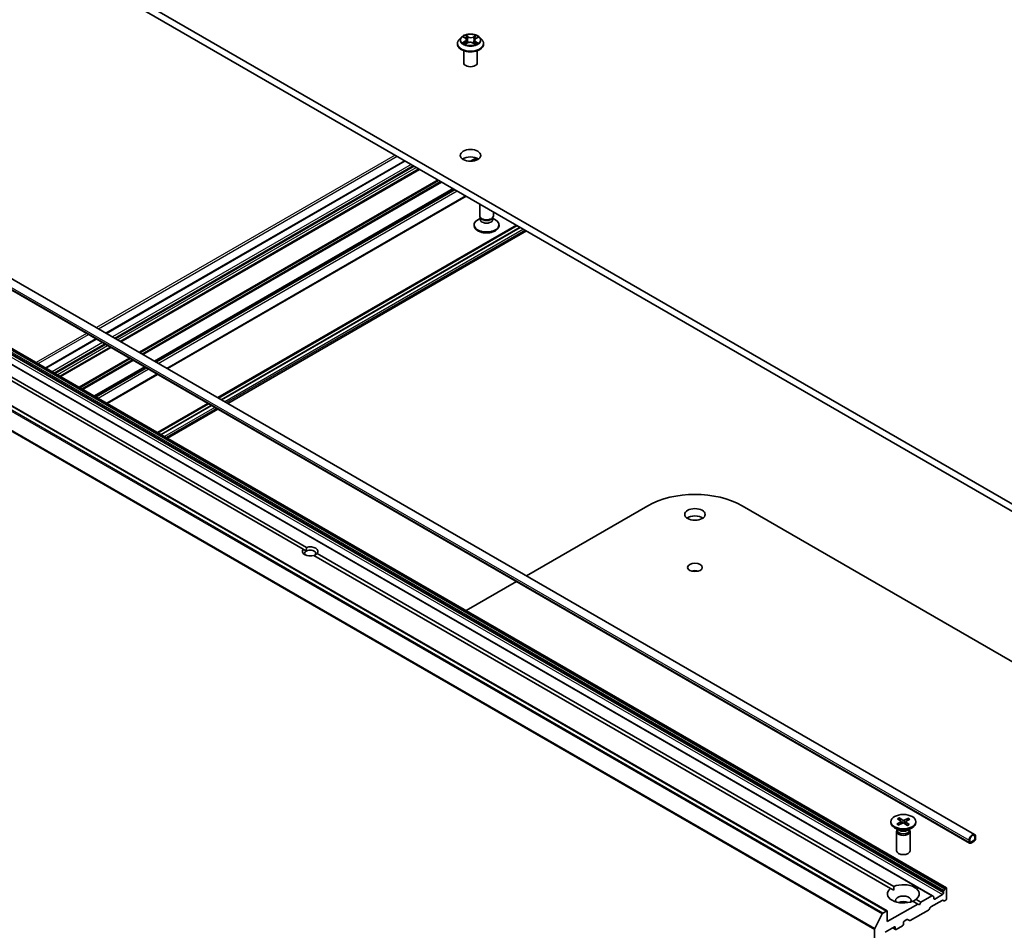
# Model space of a CAD drawing. Units: millimetres. Extents: x 7 to 7877, y 4 to 1550.
# Drawn here: x 134 to 156, y 54 to 74 of the extents above; entities that cross this region are included whole.
import ezdxf

# ---------------------------------------------------------------- set-up
doc = ezdxf.new("R2010")
doc.units = ezdxf.units.MM
doc.header["$LTSCALE"] = 0.5
doc.layers.add('Visible (ISO)', color=7, linetype='Continuous', lineweight=35)
doc.layers.add('Visible Narrow (ISO)', color=7, linetype='Continuous', lineweight=25)

msp = doc.modelspace()

# ---------------------------------------------------------------- linework, layer by layer
at = {"layer": 'Visible (ISO)'}
for p, q in [((157.2817, 62.4526), (129.7045, 78.3742)), ((129.7045, 78.2109), (157.2817, 62.2893)), ((143.9739, 73.4107), (143.9243, 73.3554)), ((144.0281, 73.4206), (144.0682, 73.3943)), ((144.2957, 73.3882), (144.3405, 73.4126)), ((144.3841, 73.4107), (144.4337, 73.3554)), ((143.889, 73.2671), (143.889, 73.2704)), ((144.0655, 73.2681), (144.112, 73.2917)), ((144.0915, 73.3612), (144.0996, 73.2854)), ((144.2354, 73.2883), (144.2772, 73.2626)), ((144.2665, 73.3515), (144.2582, 73.2743)), ((144.469, 73.2671), (144.469, 73.2704)), ((144.029, 72.8506), (144.029, 73.1199)), ((144.329, 72.8506), (144.329, 73.1199)), ((126.9402, 72.1999), (155.2952, 55.8292)), ((126.8299, 72.0088), (155.1848, 55.638)), ((142.7277, 70.692), (136.1399, 66.8885)), ((143.0511, 70.5053), (136.4633, 66.7018)), ((154.6733, 54.6524), (127.8032, 70.1659)), ((154.3675, 54.4759), (127.4975, 69.9893)), ((143.8042, 70.0705), (137.2164, 66.267)), ((137.4939, 66.1068), (144.0817, 69.9103)), ((144.3825, 69.4747), (144.3825, 69.7366)), ((153.3651, 54.1421), (126.4951, 69.6555)), ((127.8423, 69.5045), (140.5617, 62.1609)), ((144.6825, 69.4747), (144.6825, 69.5634)), ((140.491, 62.1201), (127.7716, 69.4636)), ((145.191, 69.2698), (138.6032, 65.4663)), ((144.2575, 69.2583), (144.2575, 69.2785)), ((144.3979, 69.4253), (144.3381, 69.3907)), ((144.4066, 69.4222), (144.3922, 69.4441)), ((144.3979, 69.3931), (144.3979, 69.4355)), ((144.6585, 69.4222), (144.6728, 69.4441)), ((144.6672, 69.3931), (144.6672, 69.4355)), ((144.6672, 69.4253), (144.727, 69.3907)), ((144.8075, 69.2583), (144.8075, 69.2785)), ((138.62, 65.4566), (145.2078, 69.2601)), ((138.6836, 65.4199), (145.2715, 69.2234)), ((145.2729, 69.2225), (138.685, 65.4191)), ((145.4118, 69.1423), (138.8239, 65.3389)), ((135.9192, 66.7611), (134.8098, 66.1206)), ((136.2426, 66.5743), (135.1333, 65.9339)), ((136.9957, 66.1396), (135.8863, 65.4991)), ((136.1638, 65.3389), (137.2732, 65.9794)), ((138.3825, 65.3389), (137.2732, 64.6984)), ((137.2899, 64.6887), (138.3993, 65.3292)), ((137.3536, 64.652), (138.4629, 65.2924)), ((138.4643, 65.2916), (137.355, 64.6511)), ((138.6032, 65.2114), (137.4939, 64.571)), ((145.4118, 61.5354), (148.0893, 63.0813)), ((150.1682, 63.0813), (162.0381, 56.2282)), ((140.5565, 62.0823), (140.491, 62.1201)), ((153.4446, 54.6413), (140.7252, 61.9849)), ((140.7959, 62.0257), (153.5153, 54.6821)), ((144.0817, 60.7675), (145.191, 61.408)), ((153.4499, 56.1122), (153.4499, 56.092)), ((153.5799, 56.0596), (153.6682, 56.1058)), ((153.5958, 56.1771), (153.6706, 56.1236)), ((153.6125, 56.0376), (153.7052, 56.0808)), ((153.6339, 56.1959), (153.7138, 56.1449)), ((153.6522, 56.1368), (153.6396, 56.1873)), ((153.6756, 56.1162), (153.6806, 56.0694)), ((153.816, 56.0284), (153.736, 56.0795)), ((153.8374, 56.1868), (153.7446, 56.1435)), ((153.7742, 56.1098), (153.7687, 56.0586)), ((153.8541, 56.0473), (153.7792, 56.1008)), ((153.87, 56.1648), (153.7816, 56.1186)), ((153.8306, 56.1787), (153.8175, 56.1374)), ((153.9999, 56.1122), (153.9999, 56.092)), ((153.6297, 55.9225), (153.5305, 55.9798)), ((153.5749, 55.8958), (153.5749, 55.4715)), ((153.5902, 55.9351), (153.5846, 55.9264)), ((153.5902, 55.9453), (153.5902, 55.9209)), ((153.8201, 55.9225), (153.9194, 55.9798)), ((153.8596, 55.9453), (153.8596, 55.9209)), ((153.8596, 55.9351), (153.8652, 55.9264)), ((153.8749, 55.8958), (153.8749, 55.4715)), ((155.1745, 55.7018), (155.1745, 55.6609)), ((155.1886, 55.6691), (155.1886, 55.7099)), ((155.1886, 55.7099), (155.1886, 55.6691)), ((155.2805, 55.6977), (155.2098, 55.6569)), ((155.2098, 55.6569), (155.2805, 55.6977)), ((155.2098, 55.6405), (155.2805, 55.6813)), ((155.2134, 55.6409), (155.212, 55.6417)), ((155.277, 55.6793), (155.2134, 55.6426)), ((155.2134, 55.6409), (155.277, 55.6777)), ((155.2134, 55.6426), (155.2134, 55.6409)), ((155.277, 55.6777), (155.277, 55.6793)), ((155.3018, 55.7752), (155.3018, 55.7344)), ((155.3018, 55.7344), (155.3018, 55.7752)), ((155.3159, 55.7426), (155.3159, 55.7834)), ((153.4446, 54.6413), (153.5128, 54.6019)), ((154.5876, 54.504), (154.4179, 54.406)), ((154.6088, 54.5714), (154.6088, 54.5407)), ((154.615, 54.5923), (154.6379, 54.632)), ((154.6583, 54.6509), (154.6529, 54.6478)), ((154.6795, 54.4182), (154.6795, 54.6387)), ((154.0431, 54.2958), (153.3714, 53.9079)), ((154.0431, 54.2958), (153.9345, 54.3585)), ((154.0052, 54.3993), (154.1138, 54.3366)), ((154.0785, 54.2753), (154.0431, 54.2958)), ((154.1138, 54.3366), (154.0785, 54.2753)), ((154.3525, 54.4744), (154.1138, 54.3366)), ((154.3312, 54.2335), (154.5788, 54.3764)), ((154.3675, 54.4759), (154.3905, 54.4626)), ((154.3967, 54.4182), (154.3967, 54.4489)), ((154.6167, 54.3647), (154.5938, 54.3779)), ((154.6317, 54.3661), (154.6583, 54.3815)), ((153.0934, 53.7543), (153.2589, 54.0791)), ((153.3501, 54.1406), (153.2752, 54.0974)), ((153.3714, 53.9079), (153.3714, 54.1284)), ((153.8787, 53.9314), (154.2783, 54.1621)), ((154.3162, 54.2176), (154.2933, 54.1779)), ((153.7249, 53.8508), (153.7249, 53.8834)), ((153.7461, 53.9202), (153.8045, 53.9539)), ((153.8637, 53.9299), (153.8195, 53.9554)), ((153.0885, 53.7358), (153.0885, 39.873)), ((153.3219, 53.6752), (153.5269, 53.7936)), ((153.5543, 53.735), (153.4899, 53.7722)), ((153.5481, 53.7814), (153.5481, 53.7487)), ((153.5693, 53.7365), (153.7037, 53.814))]:
    msp.add_line(p, q, dxfattribs=at)
for centre, major_axis, start_param, end_param in [((144.179, 72.8506), (-0.15, 0), 0, 3.1415927), ((144.179, 70.6461), (-0.225, 0), 3.8212665, 5.6035115), ((144.5325, 69.2785), (-0.275, 0), 5.4977871, 10.2101761), ((144.5325, 69.4747), (-0.15, 0), 0, 3.1415927), ((144.5325, 69.3931), (-0.1347, 0), 0, 3.1415927), ((144.5325, 69.4497), (-0.1347, 0), 0.3613671, 2.7802255), ((144.5325, 69.2583), (-0.275, 0), 0, 3.1415927), ((149.1287, 62.4811), (1.47, 0), 0.7853982, 2.3561945), ((149.1287, 62.7261), (-0.225, 0), 3.8212665, 5.6035115), ((140.6434, 62.0729), (-0.173, 0), 5.7910746, 8.3460923), ((140.6434, 62.0321), (0.123, 0), 5.4977871, 8.6393798), ((140.6434, 62.0729), (0.173, 0), 5.7910746, 8.3460923), ((140.6434, 62.0321), (-0.123, 0), 5.4977871, 6.8815928), ((149.1287, 61.5585), (-0.1621, 0), 4.2017508, 5.2230271), ((153.7249, 56.092), (0.275, 0), 3.1415927, 6.2831853), ((153.6531, 56.1154), (0.0225, 0), 5.448024, 6.9625499), ((153.7193, 56.0707), (-0.0225, 0), 3.8772277, 5.3917536), ((153.7305, 56.1536), (0.0225, 0), 3.8772277, 5.3917536), ((153.7967, 56.109), (-0.0225, 0), 5.448024, 6.9625499), ((153.7249, 55.8958), (0.15, 0), 2.7802255, 6.6445524), ((153.7249, 55.9209), (0.1347, 0), 3.1415927, 6.2831853), ((153.7249, 55.9775), (-0.1347, 0), 0.7853982, 2.3561945), ((155.2452, 55.7426), (0.05, 0.0866), 5.4977871, 8.6393798), ((155.2452, 55.7426), (0.04, 0.0693), 5.4977871, 8.6393798), ((155.2452, 55.7426), (0.04, 0.0693), 5.4977871, 8.6393798), ((155.2098, 55.6813), (-0.025, -0.0433), 5.4977871, 7.0685835), ((155.2098, 55.6813), (-0.015, -0.026), 5.4977871, 7.0685835), ((155.2098, 55.6813), (-0.015, -0.026), 5.4977871, 7.0685835), ((155.2805, 55.7222), (0.025, 0.0433), 3.9269908, 5.4977871), ((155.2805, 55.7222), (-0.015, -0.026), 0.7853982, 2.3561945), ((155.2805, 55.7222), (0.015, 0.026), 3.9269908, 5.4977871), ((153.7249, 55.4715), (0.15, 0), 3.1415927, 6.2831853), ((153.7249, 54.5203), (0.35, 0), 5.6411347, 8.4960322), ((153.7249, 54.5203), (-0.35, 0), 5.6411347, 8.4960322), ((154.5876, 54.5285), (0.015, 0.026), 3.9269908, 5.4977871), ((154.63, 54.5836), (0.015, 0.026), 1.5707963, 2.3561945), ((154.6529, 54.6233), (0.015, 0.026), 0.7853982, 1.5707963), ((154.6583, 54.6264), (0.015, 0.026), 5.4977871, 7.0685835), ((153.7249, 54.3733), (0.17, 0), 5.9439605, 9.7640027), ((153.7249, 54.2508), (-0.17, 0), 4.0406381, 5.3841399), ((154.3525, 54.4499), (0.015, 0.026), 0, 0.7853982), ((154.3755, 54.4367), (0.015, 0.026), 5.4977871, 6.2831853), ((154.4179, 54.4305), (-0.015, -0.026), 5.4977871, 7.0685835), ((154.5788, 54.3519), (0.015, 0.026), 0, 0.7853982), ((154.6317, 54.3906), (-0.015, -0.026), 0, 0.7853982), ((154.6583, 54.406), (-0.015, -0.026), 0.7853982, 2.3561945), ((153.2752, 54.0729), (0.015, 0.026), 0.7853982, 1.6614562), ((153.3501, 54.1161), (0.015, 0.026), 5.4977871, 7.0685835), ((154.2783, 54.1866), (-0.015, -0.026), 0.7853982, 1.5707963), ((154.3312, 54.209), (-0.015, -0.026), 3.9269908, 4.712389), ((153.7461, 53.8957), (-0.015, -0.026), 3.9269908, 5.4977871), ((153.8045, 53.9294), (0.015, 0.026), 0, 0.7853982), ((153.8787, 53.9559), (-0.015, -0.026), 0, 0.7853982), ((153.1097, 53.748), (0.015, 0.026), 1.6614562, 2.3561945), ((153.5269, 53.7691), (0.015, 0.026), 5.4977871, 7.0685835), ((153.5693, 53.7609), (-0.015, -0.026), 5.4977871, 7.0685835), ((153.7037, 53.8385), (-0.015, -0.026), 0.7853982, 2.3561945)]:
    msp.add_ellipse(centre, major_axis=major_axis, ratio=0.5773503, start_param=start_param, end_param=end_param, dxfattribs=at)
for centre, major_axis in [((144.179, 70.8094), (-0.225, 0)), ((149.1287, 62.8894), (-0.225, 0)), ((149.1287, 61.7218), (-0.1621, 0)), ((153.7249, 56.1122), (-0.275, 0))]:
    msp.add_ellipse(centre, major_axis=major_axis, ratio=0.5773503, dxfattribs=at)
for points, knots in [([(144.3841, 73.4107), (144.3718, 73.4244), (144.3562, 73.4364), (144.3194, 73.4571), (144.298, 73.4656), (144.252, 73.478), (144.2275, 73.4819), (144.1778, 73.485), (144.1526, 73.4841), (144.1038, 73.4776), (144.0803, 73.472), (144.037, 73.4564), (144.0173, 73.4464), (143.9906, 73.4272), (143.9816, 73.4193), (143.9739, 73.4107)], [1.309917, 1.309917, 1.309917, 1.309917, 1.6309299, 1.6309299, 1.9653585, 1.9653585, 2.298436, 2.298436, 2.6297494, 2.6297494, 2.9614853, 2.9614853, 3.2954633, 3.2954633, 3.4963764, 3.4963764, 3.4963764, 3.4963764]), ([(143.9243, 73.3554), (143.9198, 73.3504), (143.9157, 73.3452), (143.9083, 73.3346), (143.905, 73.3291), (143.8993, 73.3179), (143.8969, 73.3122), (143.893, 73.3005), (143.8915, 73.2945), (143.8895, 73.2825), (143.889, 73.2764), (143.889, 73.2704)], [3.49637641, 3.49637641, 3.49637641, 3.49637641, 3.59188973, 3.59188973, 3.68740305, 3.68740305, 3.78291637, 3.78291637, 3.8784297, 3.8784297, 3.97394302, 3.97394302, 3.97394302, 3.97394302]), ([(143.889, 73.2671), (143.889, 73.2492), (143.8937, 73.2313), (143.912, 73.1972), (143.9259, 73.1809), (143.9617, 73.1514), (143.984, 73.1383), (144.0344, 73.1169), (144.0625, 73.1086), (144.1217, 73.0978), (144.1527, 73.0951), (144.2145, 73.0957), (144.2453, 73.0989), (144.3038, 73.1109), (144.3314, 73.1196), (144.3807, 73.142), (144.4023, 73.1556), (144.4373, 73.1864), (144.4507, 73.2037), (144.4656, 73.2366), (144.469, 73.2518), (144.469, 73.2671)], [3.973943, 3.973943, 3.973943, 3.973943, 4.2736536, 4.2736536, 4.5860646, 4.5860646, 4.9105576, 4.9105576, 5.2362856, 5.2362856, 5.561036, 5.561036, 5.8853909, 5.8853909, 6.210225, 6.210225, 6.5360224, 6.5360224, 6.8599374, 6.8599374, 7.1155357, 7.1155357, 7.1155357, 7.1155357]), ([(144.0383, 73.2896), (144.0399, 73.2881), (144.0417, 73.2866), (144.0455, 73.2836), (144.0476, 73.2821), (144.052, 73.2791), (144.0543, 73.2776), (144.0593, 73.2746), (144.0619, 73.2732), (144.066, 73.2711), (144.0674, 73.2704), (144.0687, 73.2697)], [4.53429713, 4.53429713, 4.53429713, 4.53429713, 4.6046631, 4.6046631, 4.67502906, 4.67502906, 4.74539503, 4.74539503, 4.81576099, 4.81576099, 4.84977397, 4.84977397, 4.84977397, 4.84977397]), ([(144.0915, 73.3612), (144.0912, 73.3637), (144.0906, 73.3662), (144.089, 73.3712), (144.0879, 73.3736), (144.0851, 73.3782), (144.0835, 73.3805), (144.0799, 73.3848), (144.0778, 73.3868), (144.0733, 73.3907), (144.0708, 73.3926), (144.0682, 73.3943)], [0.89425372, 0.89425372, 0.89425372, 0.89425372, 1.02607158, 1.02607158, 1.15788945, 1.15788945, 1.28970731, 1.28970731, 1.42152517, 1.42152517, 1.55334303, 1.55334303, 1.55334303, 1.55334303]), ([(144.2354, 73.2883), (144.229, 73.2922), (144.2217, 73.2955), (144.2057, 73.3006), (144.1971, 73.3024), (144.1793, 73.3045), (144.1702, 73.3048), (144.1522, 73.3036), (144.1434, 73.3023), (144.1267, 73.2981), (144.1189, 73.2952), (144.112, 73.2917)], [1.5882496, 1.5882496, 1.5882496, 1.5882496, 1.8954276, 1.8954276, 2.2026055, 2.2026055, 2.5097835, 2.5097835, 2.8169614, 2.8169614, 3.1241394, 3.1241394, 3.1241394, 3.1241394]), ([(144.2957, 73.3882), (144.2924, 73.3864), (144.2893, 73.3845), (144.2836, 73.3803), (144.281, 73.3781), (144.2764, 73.3733), (144.2744, 73.3708), (144.271, 73.3656), (144.2696, 73.3629), (144.2675, 73.3573), (144.2668, 73.3544), (144.2665, 73.3515)], [3.15904595, 3.15904595, 3.15904595, 3.15904595, 3.30964469, 3.30964469, 3.46024343, 3.46024343, 3.61084218, 3.61084218, 3.76144092, 3.76144092, 3.91203966, 3.91203966, 3.91203966, 3.91203966]), ([(144.2754, 73.2638), (144.2775, 73.2646), (144.2796, 73.2655), (144.2847, 73.2676), (144.2877, 73.269), (144.2933, 73.2717), (144.296, 73.2732), (144.3011, 73.2761), (144.3035, 73.2775), (144.3081, 73.2805), (144.3103, 73.282), (144.3123, 73.2835)], [6.13338896, 6.13338896, 6.13338896, 6.13338896, 6.18030185, 6.18030185, 6.25023924, 6.25023924, 6.32017663, 6.32017663, 6.39011403, 6.39011403, 6.46005142, 6.46005142, 6.46005142, 6.46005142]), ([(144.469, 73.2704), (144.469, 73.2764), (144.4685, 73.2825), (144.4665, 73.2945), (144.465, 73.3005), (144.4611, 73.3122), (144.4586, 73.3179), (144.4529, 73.3291), (144.4496, 73.3346), (144.4422, 73.3452), (144.4381, 73.3504), (144.4337, 73.3554)], [0.83235036, 0.83235036, 0.83235036, 0.83235036, 0.92786369, 0.92786369, 1.02337701, 1.02337701, 1.11889033, 1.11889033, 1.21440365, 1.21440365, 1.30991698, 1.30991698, 1.30991698, 1.30991698]), ([(153.5799, 56.0596), (153.5808, 56.0601), (153.5819, 56.0604), (153.5837, 56.0605), (153.5847, 56.0603), (153.5857, 56.0597), (153.5859, 56.0595), (153.5862, 56.0593)], [0.0151653677, 0.0151653677, 0.0151653677, 0.0151653677, 0.0189753085, 0.0189753085, 0.0227334537, 0.0227334537, 0.0241137083, 0.0241137083, 0.0241137083, 0.0241137083]), ([(153.6156, 56.0391), (153.6139, 56.04), (153.6121, 56.0409), (153.6081, 56.0432), (153.6058, 56.0446), (153.6014, 56.0473), (153.5993, 56.0488), (153.5953, 56.0517), (153.5933, 56.0532), (153.5896, 56.0562), (153.5878, 56.0577), (153.5862, 56.0593)], [6.14757996, 6.14757996, 6.14757996, 6.14757996, 6.19158196, 6.19158196, 6.2528583, 6.2528583, 6.31413463, 6.31413463, 6.37541096, 6.37541096, 6.4366873, 6.4366873, 6.4366873, 6.4366873]), ([(153.6339, 56.1959), (153.6347, 56.1954), (153.6357, 56.1945), (153.6372, 56.1927), (153.638, 56.1914), (153.639, 56.1894), (153.6393, 56.1883), (153.6396, 56.1873)], [0.015165368, 0.015165368, 0.015165368, 0.015165368, 0.018975309, 0.018975309, 0.022733454, 0.022733454, 0.025767724, 0.025767724, 0.025767724, 0.025767724]), ([(153.8491, 56.0479), (153.847, 56.0464), (153.8448, 56.0451), (153.8403, 56.0424), (153.8379, 56.041), (153.833, 56.0385), (153.8305, 56.0372), (153.8254, 56.0349), (153.8228, 56.0337), (153.8179, 56.0317), (153.8157, 56.0309), (153.8135, 56.03)], [4.55920286, 4.55920286, 4.55920286, 4.55920286, 4.62036145, 4.62036145, 4.68152004, 4.68152004, 4.74267862, 4.74267862, 4.80383721, 4.80383721, 4.85248118, 4.85248118, 4.85248118, 4.85248118]), ([(153.8306, 56.1787), (153.8309, 56.1797), (153.8314, 56.1807), (153.8325, 56.1827), (153.8335, 56.1838), (153.8352, 56.1855), (153.8364, 56.1863), (153.8374, 56.1868)], [0.034618354, 0.034618354, 0.034618354, 0.034618354, 0.037652624, 0.037652624, 0.04141077, 0.04141077, 0.045220711, 0.045220711, 0.045220711, 0.045220711]), ([(153.8491, 56.0479), (153.8492, 56.0479), (153.8493, 56.0479), (153.8499, 56.0483), (153.8508, 56.0485), (153.8523, 56.0483), (153.8533, 56.0478), (153.8541, 56.0473)], [0.0372725607, 0.0372725607, 0.0372725607, 0.0372725607, 0.0376526245, 0.0376526245, 0.0414107697, 0.0414107697, 0.0452207105, 0.0452207105, 0.0452207105, 0.0452207105])]:
    msp.add_open_spline(points, degree=3, knots=knots, dxfattribs=at)
for points in [[(140.5617, 62.1609), (140.5565, 62.117), (140.5565, 62.0823)], [(140.7304, 61.9819), (140.7605, 61.9993), (140.7959, 62.0257)], [(153.5128, 54.6019), (153.5128, 54.6398), (153.5153, 54.6821)], [(154.0052, 54.3993), (153.9699, 54.3759), (153.937, 54.357)]]:
    msp.add_open_spline(points, degree=2, dxfattribs=at)
at = {"layer": 'Visible Narrow (ISO)'}
for p, q in [((144.0139, 73.4281), (144.0654, 73.3942)), ((144.1252, 73.4256), (144.0717, 73.4584)), ((144.0879, 73.4405), (144.1215, 73.42)), ((144.1215, 73.42), (144.1163, 73.3493)), ((144.3023, 73.4521), (144.2437, 73.4224)), ((144.247, 73.4165), (144.2838, 73.4352)), ((144.247, 73.4165), (144.2518, 73.3456)), ((144.2981, 73.3879), (144.3548, 73.4188)), ((144.0598, 73.3258), (144.0031, 73.2949)), ((144.0276, 73.3006), (144.0633, 73.32)), ((144.0557, 73.2616), (144.1142, 73.2913)), ((144.0633, 73.32), (144.0667, 73.2707)), ((144.2328, 73.2881), (144.2863, 73.2553)), ((144.2888, 73.3139), (144.2852, 73.2679)), ((144.2888, 73.3139), (144.3212, 73.2926)), ((144.344, 73.2857), (144.2925, 73.3195)), ((126.8195, 72.0725), (155.1745, 55.7018)), ((126.8195, 72.0317), (155.1745, 55.6609)), ((142.5173, 70.8135), (135.9295, 67.01)), ((135.9719, 66.9855), (142.5597, 70.789)), ((136.1487, 66.8834), (142.7365, 70.6869)), ((142.8708, 70.6094), (136.283, 66.8059)), ((136.3254, 66.7814), (142.9133, 70.5849)), ((144.301, 70.7553), (144.1699, 70.6796)), ((144.2151, 70.6812), (144.3253, 70.7448)), ((142.9415, 70.5685), (136.3537, 66.7651)), ((136.3961, 66.7406), (142.984, 70.544)), ((143.0423, 70.5103), (136.4545, 66.7068)), ((136.4721, 66.6967), (143.0599, 70.5002)), ((127.7679, 70.1454), (154.6379, 54.632)), ((154.6529, 54.6478), (127.7829, 70.1613)), ((127.7882, 70.1644), (154.6583, 54.6509)), ((143.4595, 70.2695), (136.8717, 66.466)), ((136.8929, 66.4537), (143.4808, 70.2572)), ((143.5266, 70.2307), (136.9388, 66.4273)), ((136.96, 66.415), (143.5478, 70.2185)), ((127.4825, 69.9878), (154.3525, 54.4744)), ((127.7175, 70.0174), (154.5876, 54.504)), ((127.7387, 70.0848), (154.6088, 54.5714)), ((154.6088, 54.5407), (127.7387, 70.0541)), ((154.615, 54.5923), (127.745, 70.1057)), ((143.7954, 70.0755), (137.2076, 66.2721)), ((137.2252, 66.2619), (143.813, 70.0654)), ((143.8396, 70.0501), (137.2517, 66.2466)), ((137.2942, 66.2221), (143.882, 70.0256)), ((144.0729, 69.9153), (137.4851, 66.1119)), ((126.3889, 69.5926), (153.2589, 54.0791)), ((153.2752, 54.0974), (126.4052, 69.6108)), ((126.4801, 69.6541), (153.3501, 54.1406)), ((126.2185, 69.2492), (153.0885, 53.7358)), ((153.0934, 53.7543), (126.2234, 69.2677)), ((145.2057, 69.2613), (138.6179, 65.4578)), ((145.2764, 69.2205), (138.6886, 65.417)), ((145.3471, 69.1797), (138.7593, 65.3762)), ((145.3825, 69.1593), (138.7947, 65.3558)), ((135.7087, 66.8826), (134.5994, 66.2421)), ((134.6418, 66.2176), (135.7512, 66.8581)), ((134.8186, 66.1155), (135.9279, 66.756)), ((136.0623, 66.6785), (134.9529, 66.038)), ((134.9954, 66.0135), (136.1047, 66.654)), ((136.133, 66.6376), (135.0237, 65.9971)), ((135.0661, 65.9726), (136.1754, 66.6131)), ((136.2338, 66.5794), (135.1245, 65.9389)), ((135.142, 65.9288), (136.2514, 66.5693)), ((136.651, 66.3386), (135.5417, 65.6981)), ((135.5629, 65.6858), (136.6722, 66.3263)), ((136.7181, 66.2998), (135.6087, 65.6593)), ((135.6299, 65.6471), (136.7393, 66.2876)), ((136.9869, 66.1446), (135.8775, 65.5042)), ((135.8951, 65.494), (137.0045, 66.1345)), ((137.031, 66.1192), (135.9217, 65.4787)), ((135.9641, 65.4542), (137.0735, 66.0947)), ((137.2644, 65.9844), (136.155, 65.3439)), ((138.3972, 65.3304), (137.2878, 64.6899)), ((138.4679, 65.2896), (137.3585, 64.6491)), ((138.5386, 65.2488), (137.4292, 64.6083)), ((138.5739, 65.2284), (137.4646, 64.5879)), ((153.6682, 56.1058), (153.671, 56.0649)), ((153.7138, 56.1449), (153.7091, 56.0823)), ((153.7446, 56.1435), (153.7493, 56.071)), ((153.7792, 56.1008), (153.7755, 56.0543)), ((154.4179, 54.406), (154.3967, 54.4182)), ((153.5481, 53.7487), (153.4986, 53.7773)), ((153.5269, 53.7936), (153.5481, 53.7814))]:
    msp.add_line(p, q, dxfattribs=at)
for centre, major_axis, ratio, start_param, end_param in [((144.179, 73.3494), (-0.2309, 0), 0.5773503, 5.8056187, 9.9023446), ((144.179, 73.3569), (-0.206, 0), 0.5773503, 5.2601504, 5.6415195), ((144.179, 73.3342), (0.1612, 0), 0.5773503, 2.1293421, 2.3816449), ((144.0843, 73.4389), (-0.00418, -0.00275), 0.2061551, 1.0756127, 2.4707948), ((144.0959, 73.4127), (-0.00484, -0.00124), 0.2132647, 3.8136296, 5.1690528), ((144.1252, 73.4216), (-0.00261, -0.00426), 0.5941278, 3.9421818, 5.4257117), ((144.1873, 73.4558), (0.0904, 0), 0.5773503, 3.8974919, 5.4333817), ((144.1873, 73.4595), (-0.0854, 0), 0.5773503, 0.7558993, 2.291789), ((144.2437, 73.4184), (0.00226, -0.00446), 0.5389944, 0.9028586, 2.3863885), ((144.2741, 73.4079), (-0.00479, 0.00142), 0.2332195, 4.1799305, 5.5353536), ((144.179, 73.3342), (0.1612, 0), 0.5773503, 0.6816599, 0.9183461), ((144.2871, 73.4334), (-0.00399, 0.00302), 0.1626865, 0.7345139, 2.1296961), ((144.179, 73.3569), (-0.206, 0), 0.5773503, 3.6893541, 4.0707231), ((144.179, 73.2793), (-0.2868, 0), 0.5773503, 5.8056187, 9.9023446), ((144.179, 73.2704), (-0.29, 0), 0.5773503, 0, 3.1415927), ((144.179, 73.2671), (0.29, 0), 0.5773503, 3.1415927, 6.2831853), ((144.179, 73.3569), (0.206, 0), 0.5773503, 3.6893541, 4.0707231), ((144.031, 73.2988), (-0.00105, -0.00489), 0.7556982, 4.5148724, 5.9100546), ((144.0461, 73.288), (-0.00423, -0.00266), 0.7156917, 5.1164057, 5.8465096), ((144.0012, 73.3617), (0.0854, 0), 0.5773503, 5.4682882, 7.004178), ((144.0598, 73.3217), (0.00239, -0.00439), 0.5600704, 0.8869853, 2.3705152), ((144.0012, 73.358), (0.0904, 0), 0.5773503, 5.4682882, 6.3450887), ((144.0654, 73.3902), (0.00275, 0.00418), 0.6133121, 0, 0.8197431), ((144.1126, 73.3477), (-0.00484, -0.00124), 0.2132302, 3.8136235, 5.1646695), ((144.1142, 73.2872), (-0.00226, 0.00446), 0.5389944, 5.5279812, 6.2831853), ((144.1706, 73.2543), (0.0854, 0), 0.5773503, 0.7558993, 2.291789), ((144.2328, 73.284), (0.00261, 0.00426), 0.5941278, 0, 0.8005892), ((144.2551, 73.3438), (-0.00479, 0.00142), 0.2331874, 4.184315, 5.535361), ((144.3567, 73.352), (-0.0854, 0), 0.5773503, 5.4682882, 7.004178), ((144.3567, 73.3483), (-0.0904, 0), 0.5773503, 6.221282, 7.004178), ((144.179, 73.3569), (0.206, 0), 0.5773503, 5.2601504, 5.6415195), ((144.2925, 73.3154), (-0.00275, -0.00418), 0.6133121, 3.9613357, 5.4448656), ((144.2981, 73.3838), (-0.00239, 0.00439), 0.5600704, 5.5121079, 6.2831853), ((144.3035, 73.2811), (-0.00427, 0.0026), 0.7433118, 3.7113943, 4.2130386), ((144.3174, 73.2911), (0.00087, -0.00492), 0.8027884, 0.3495922, 1.7447744), ((153.7249, 56.1122), (0.1713, 0), 0.5773503, 3.7021625, 3.9960225), ((153.7249, 56.1122), (-0.1713, 0), 0.5773503, 5.2729588, 5.5668188), ((153.7249, 56.1076), (0.1622, 0), 0.5773503, 2.1245696, 2.4040057), ((153.7249, 56.1122), (0.1713, 0), 0.5773503, 5.2729588, 5.5668188), ((153.7249, 56.1076), (0.1622, 0), 0.5773503, 0.5873695, 0.8612264), ((153.7249, 56.1122), (-0.1713, 0), 0.5773503, 3.7021625, 3.9960225)]:
    msp.add_ellipse(centre, major_axis=major_axis, ratio=ratio, start_param=start_param, end_param=end_param, dxfattribs=at)
msp.add_ellipse((144.179, 73.3569), major_axis=(0.2141, 0), ratio=0.5773503, dxfattribs=at)
for points, knots in [([(144.0377, 73.4143), (144.0369, 73.4154), (144.0359, 73.4165), (144.0327, 73.4194), (144.0304, 73.4211), (144.0258, 73.4238), (144.0235, 73.4249), (144.0188, 73.4267), (144.0164, 73.4275), (144.0139, 73.4281)], [0.001144983, 0.001144983, 0.001144983, 0.001144983, 0.005934038, 0.005934038, 0.0154285, 0.0154285, 0.023744988, 0.023744988, 0.032394303, 0.032394303, 0.032394303, 0.032394303]), ([(144.0139, 73.4281), (144.0161, 73.4271), (144.0183, 73.4261), (144.0226, 73.424), (144.0246, 73.4228), (144.0271, 73.4213), (144.0276, 73.421), (144.0281, 73.4206)], [-0.032394303, -0.032394303, -0.032394303, -0.032394303, -0.023744988, -0.023744988, -0.0154285, -0.0154285, -0.013351896, -0.013351896, -0.013351896, -0.013351896]), ([(144.0879, 73.4405), (144.0864, 73.4422), (144.0849, 73.4439), (144.0811, 73.4482), (144.0789, 73.4507), (144.075, 73.455), (144.0733, 73.4568), (144.0717, 73.4584)], [-0.032055974, -0.032055974, -0.032055974, -0.032055974, -0.02365019, -0.02365019, -0.010200936, -0.010200936, 0.000338329, 0.000338329, 0.000338329, 0.000338329]), ([(144.0717, 73.4584), (144.0727, 73.4566), (144.0736, 73.4546), (144.076, 73.4496), (144.0774, 73.4464), (144.0802, 73.4411), (144.0814, 73.4389), (144.0828, 73.4369)], [-0.000338329, -0.000338329, -0.000338329, -0.000338329, 0.010200936, 0.010200936, 0.02365019, 0.02365019, 0.032055974, 0.032055974, 0.032055974, 0.032055974]), ([(144.0828, 73.4369), (144.0852, 73.4333), (144.0873, 73.4295), (144.091, 73.4215), (144.0925, 73.4173), (144.0935, 73.4131)], [-0.028982846, -0.028982846, -0.028982846, -0.028982846, -0.014585063, -0.014585063, 0, 0, 0, 0]), ([(144.0995, 73.4144), (144.0983, 73.419), (144.0967, 73.4236), (144.0928, 73.4324), (144.0905, 73.4366), (144.0879, 73.4405)], [0, 0, 0, 0, 0.014585063, 0.014585063, 0.028982846, 0.028982846, 0.028982846, 0.028982846]), ([(144.0935, 73.4131), (144.0963, 73.4023), (144.0991, 73.3914), (144.1047, 73.3697), (144.1075, 73.3589), (144.1103, 73.348)], [-0.068779854, -0.068779854, -0.068779854, -0.068779854, -0.034389927, -0.034389927, 0, 0, 0, 0]), ([(144.1163, 73.3493), (144.1135, 73.3601), (144.1107, 73.371), (144.1051, 73.3927), (144.1023, 73.4035), (144.0995, 73.4144)], [0, 0, 0, 0, 0.034389927, 0.034389927, 0.068779854, 0.068779854, 0.068779854, 0.068779854]), ([(144.2708, 73.4097), (144.2677, 73.399), (144.2645, 73.3883), (144.2581, 73.367), (144.255, 73.3563), (144.2518, 73.3456)], [0, 0, 0, 0, 0.034389927, 0.034389927, 0.068779854, 0.068779854, 0.068779854, 0.068779854]), ([(144.2578, 73.344), (144.261, 73.3547), (144.2641, 73.3654), (144.2705, 73.3868), (144.2737, 73.3975), (144.2769, 73.4081)], [-0.068779854, -0.068779854, -0.068779854, -0.068779854, -0.034389927, -0.034389927, 0, 0, 0, 0]), ([(144.2838, 73.4352), (144.2809, 73.4314), (144.2784, 73.4273), (144.274, 73.4187), (144.2722, 73.4142), (144.2708, 73.4097)], [0, 0, 0, 0, 0.014491423, 0.014491423, 0.028982846, 0.028982846, 0.028982846, 0.028982846]), ([(144.2769, 73.4081), (144.2781, 73.4122), (144.2797, 73.4163), (144.2838, 73.4241), (144.2861, 73.4278), (144.2888, 73.4313)], [-0.028982846, -0.028982846, -0.028982846, -0.028982846, -0.014491423, -0.014491423, 0, 0, 0, 0]), ([(144.3023, 73.4521), (144.3007, 73.4509), (144.2991, 73.4495), (144.296, 73.4467), (144.2944, 73.4453), (144.2911, 73.4421), (144.2893, 73.4403), (144.2862, 73.4374), (144.285, 73.4363), (144.2838, 73.4352)], [-0.032394303, -0.032394303, -0.032394303, -0.032394303, -0.023744988, -0.023744988, -0.0154285, -0.0154285, -0.005934038, -0.005934038, 0, 0, 0, 0]), ([(144.2888, 73.4313), (144.2899, 73.4327), (144.2909, 73.4341), (144.2933, 73.4378), (144.2947, 73.4401), (144.2971, 73.444), (144.2981, 73.4458), (144.3002, 73.4492), (144.3012, 73.4507), (144.3023, 73.4521)], [0, 0, 0, 0, 0.005934038, 0.005934038, 0.0154285, 0.0154285, 0.023744988, 0.023744988, 0.032394303, 0.032394303, 0.032394303, 0.032394303]), ([(144.3548, 73.4188), (144.3518, 73.4182), (144.3487, 73.4174), (144.3418, 73.415), (144.3382, 73.4132), (144.3334, 73.4097), (144.3321, 73.4086), (144.3309, 73.4074)], [-0.000338329, -0.000338329, -0.000338329, -0.000338329, 0.010200936, 0.010200936, 0.02365019, 0.02365019, 0.0294392, 0.0294392, 0.0294392, 0.0294392]), ([(144.3406, 73.4126), (144.3424, 73.4137), (144.3444, 73.4146), (144.3492, 73.4167), (144.352, 73.4178), (144.3548, 73.4188)], [-0.017628886, -0.017628886, -0.017628886, -0.017628886, -0.010200936, -0.010200936, 0.000338329, 0.000338329, 0.000338329, 0.000338329]), ([(144.0276, 73.3006), (144.0258, 73.3003), (144.0239, 73.3), (144.0186, 73.2991), (144.0152, 73.2984), (144.0088, 73.2967), (144.0059, 73.2959), (144.0031, 73.2949)], [-0.032055974, -0.032055974, -0.032055974, -0.032055974, -0.02365019, -0.02365019, -0.010200936, -0.010200936, 0.000338329, 0.000338329, 0.000338329, 0.000338329]), ([(144.0031, 73.2949), (144.0062, 73.2955), (144.0093, 73.2958), (144.0161, 73.2961), (144.0198, 73.2959), (144.0252, 73.2952), (144.0271, 73.2949), (144.0287, 73.2946)], [-0.000338329, -0.000338329, -0.000338329, -0.000338329, 0.010200936, 0.010200936, 0.02365019, 0.02365019, 0.032055974, 0.032055974, 0.032055974, 0.032055974]), ([(144.0426, 73.2898), (144.0408, 73.2927), (144.0386, 73.295), (144.0335, 73.2987), (144.0307, 73.2999), (144.0276, 73.3006)], [0, 0, 0, 0, 0.014585063, 0.014585063, 0.028982846, 0.028982846, 0.028982846, 0.028982846]), ([(144.0287, 73.2946), (144.0314, 73.294), (144.034, 73.2929), (144.037, 73.2908), (144.0377, 73.2902), (144.0383, 73.2896)], [-0.028982846, -0.028982846, -0.028982846, -0.028982846, -0.014585063, -0.014585063, -0.01012046, -0.01012046, -0.01012046, -0.01012046]), ([(144.0675, 73.2691), (144.067, 73.2691), (144.0666, 73.2691), (144.0646, 73.269), (144.0632, 73.2685), (144.0609, 73.2672), (144.0598, 73.2663), (144.0577, 73.2642), (144.0567, 73.263), (144.0557, 73.2616)], [0.003108744, 0.003108744, 0.003108744, 0.003108744, 0.005934038, 0.005934038, 0.0154285, 0.0154285, 0.023744988, 0.023744988, 0.032394303, 0.032394303, 0.032394303, 0.032394303]), ([(144.0557, 73.2616), (144.0572, 73.2628), (144.0588, 73.264), (144.062, 73.2661), (144.0635, 73.2671), (144.0652, 73.2679), (144.0653, 73.268), (144.0655, 73.2681)], [-0.032394303, -0.032394303, -0.032394303, -0.032394303, -0.023744988, -0.023744988, -0.0154285, -0.0154285, -0.014779825, -0.014779825, -0.014779825, -0.014779825]), ([(144.1103, 73.348), (144.1143, 73.3326), (144.1189, 73.3173), (144.1249, 73.3008), (144.1255, 73.2992), (144.1261, 73.2976)], [-0.098241255, -0.098241255, -0.098241255, -0.098241255, -0.049120627, -0.049120627, -0.043756245, -0.043756245, -0.043756245, -0.043756245]), ([(144.1311, 73.2991), (144.1305, 73.3007), (144.13, 73.3024), (144.1244, 73.3188), (144.12, 73.3339), (144.1163, 73.3493)], [0.043692043, 0.043692043, 0.043692043, 0.043692043, 0.049120627, 0.049120627, 0.098241255, 0.098241255, 0.098241255, 0.098241255]), ([(144.2518, 73.3456), (144.2475, 73.3305), (144.2427, 73.3156), (144.2357, 73.2973), (144.2343, 73.2935), (144.2327, 73.2898)], [0, 0, 0, 0, 0.049120627, 0.049120627, 0.061901385, 0.061901385, 0.061901385, 0.061901385]), ([(144.2372, 73.2872), (144.2389, 73.2912), (144.2406, 73.2952), (144.2481, 73.3138), (144.2532, 73.3288), (144.2578, 73.344)], [-0.062740517, -0.062740517, -0.062740517, -0.062740517, -0.049120627, -0.049120627, 0, 0, 0, 0]), ([(144.2863, 73.2553), (144.2853, 73.2571), (144.2843, 73.2586), (144.282, 73.2615), (144.2805, 73.2626), (144.278, 73.2634), (144.277, 73.2635), (144.276, 73.2634)], [-0.000338329, -0.000338329, -0.000338329, -0.000338329, 0.010200936, 0.010200936, 0.02365019, 0.02365019, 0.030338272, 0.030338272, 0.030338272, 0.030338272]), ([(144.2773, 73.2626), (144.2786, 73.2618), (144.2799, 73.2609), (144.2829, 73.2585), (144.2846, 73.257), (144.2863, 73.2553)], [-0.018282049, -0.018282049, -0.018282049, -0.018282049, -0.010200936, -0.010200936, 0.000338329, 0.000338329, 0.000338329, 0.000338329]), ([(144.3212, 73.2926), (144.3183, 73.2921), (144.3157, 73.291), (144.311, 73.2876), (144.3089, 73.2854), (144.3073, 73.2826)], [0, 0, 0, 0, 0.014491423, 0.014491423, 0.028982846, 0.028982846, 0.028982846, 0.028982846]), ([(144.3123, 73.2835), (144.3124, 73.2836), (144.3125, 73.2837), (144.3147, 73.2853), (144.317, 73.2862), (144.3196, 73.2867)], [-0.015178173, -0.015178173, -0.015178173, -0.015178173, -0.014491423, -0.014491423, 0, 0, 0, 0]), ([(144.3196, 73.2867), (144.3206, 73.2869), (144.3218, 73.287), (144.3252, 73.2874), (144.3275, 73.2875), (144.3322, 73.2874), (144.3344, 73.2873), (144.3391, 73.2867), (144.3416, 73.2863), (144.344, 73.2857)], [0, 0, 0, 0, 0.005934038, 0.005934038, 0.0154285, 0.0154285, 0.023744988, 0.023744988, 0.032394303, 0.032394303, 0.032394303, 0.032394303]), ([(144.344, 73.2857), (144.3418, 73.2866), (144.3396, 73.2874), (144.3354, 73.2889), (144.3333, 73.2895), (144.329, 73.2907), (144.3268, 73.2913), (144.3235, 73.2921), (144.3223, 73.2924), (144.3212, 73.2926)], [-0.032394303, -0.032394303, -0.032394303, -0.032394303, -0.023744988, -0.023744988, -0.0154285, -0.0154285, -0.005934038, -0.005934038, 0, 0, 0, 0])]:
    msp.add_open_spline(points, degree=3, knots=knots, dxfattribs=at)
for points in [[(144.0473, 73.2823), (144.0458, 73.2848), (144.0442, 73.2873), (144.0426, 73.2898)], [(144.3073, 73.2826), (144.3064, 73.2812), (144.3055, 73.2797), (144.3046, 73.2782)]]:
    msp.add_open_spline(points, degree=3, dxfattribs=at)

doc.saveas('drawing.dxf')
